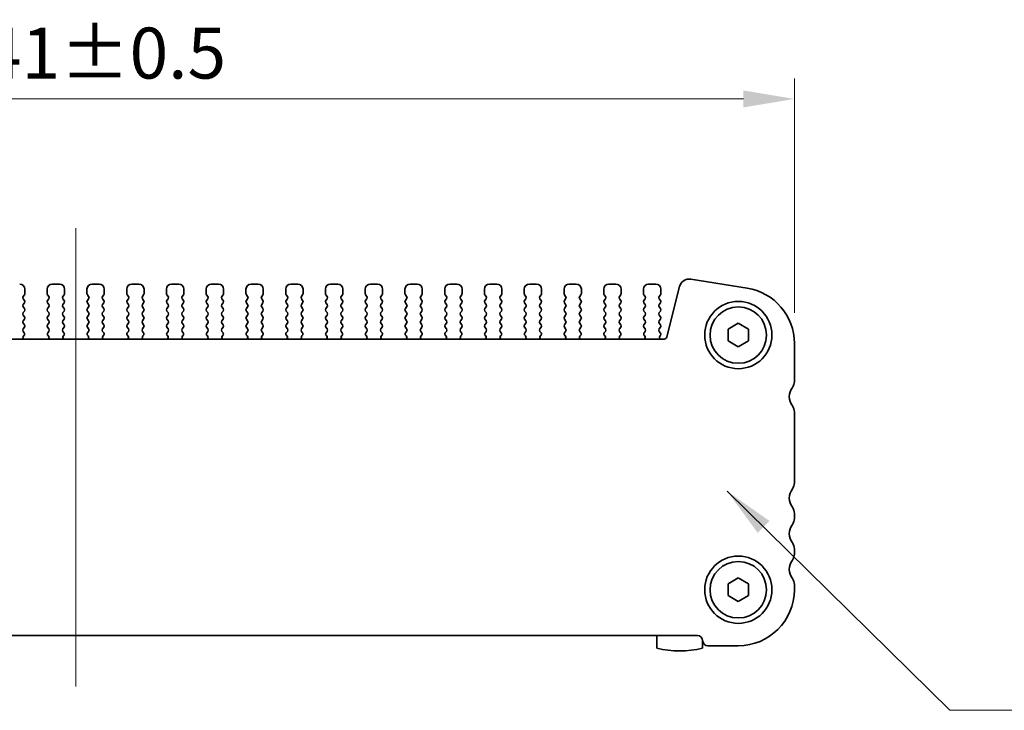
# Model space of a CAD drawing. Units: millimetres. Extents: x 0 to 3950, y 0 to 702.
# Drawn here: x 953 to 1050, y 201 to 268 of the extents above; entities that cross this region are included whole.
import ezdxf

# ---------------------------------------------------------------- set-up
doc = ezdxf.new("R2010")
doc.units = ezdxf.units.MM
doc.header["$LTSCALE"] = 1.5
doc.layers.get('Defpoints').update_dxf_attribs({"lineweight": 25})
for name, color, linetype, lineweight in [('Centerline (ISO)', 131, 'Continuous', 18), ('Dimension (ISO)', 7, 'Continuous', 18), ('Dimension (ISO) @ 1', 7, 'Continuous', 18), ('Symbol (ISO) @ 1', 7, 'Continuous', 18), ('Visible (ISO)', 7, 'Continuous', 35)]:
    doc.layers.add(name, color=color, linetype=linetype, lineweight=lineweight)
doc.styles.add('Note Text (TK)', font='MS PGothic.ttf')
doc.dimstyles.new('Default - Method 1b (TK)', dxfattribs={"dimscale": 1.5, "dimtxt": 2.5, "dimasz": 2.5, "dimexe": 1, "dimexo": 1.5, "dimgap": 1, "dimtad": 1, "dimrnd": 1e-08, "dimdsep": 46, "dimtxsty": 'Note Text (TK)', "dimcen": 0.09, "dimdle": 5, "dimclrd": 100, "dimclre": 100, "dimclrt": 7, "dimadec": 1, "dimazin": 1, "dimtfac": 1, "dimtmove": 0, "dimatfit": 3, "dimfxl": 1, "dimtolj": 1, "dimlwd": -1, "dimlwe": -1, "dimarcsym": 0})
doc.dimstyles.new('Default - Method 1b (TK)$7', dxfattribs={"dimscale": 1.5, "dimtxt": 2.5, "dimasz": 2.5, "dimexe": 1, "dimexo": 1.5, "dimgap": 1, "dimtad": 1, "dimrnd": 1e-08, "dimdsep": 46, "dimtxsty": 'Note Text (TK)', "dimcen": 0.09, "dimdle": 5, "dimclrd": 100, "dimclre": 100, "dimclrt": 7, "dimadec": 1, "dimazin": 1, "dimtfac": 1, "dimtmove": 0, "dimatfit": 3, "dimfxl": 1, "dimtolj": 1, "dimlwd": -1, "dimlwe": -1, "dimarcsym": 0})

# ---------------------------------------------------------------- blocks, each defined once
blk = doc.blocks.new('*D29')
at = {"layer": 'Defpoints', "color": 0}
for p in [(1029.065, 260.666), (888.065, 236.666), (1029.065, 236.666)]:
    blk.add_point(p, dxfattribs=at)
at = {"layer": 'Dimension (ISO)', "color": 100}
for p, q in [((888.065, 239.666), (888.065, 262.666)), ((1029.065, 239.666), (1029.065, 262.666)), ((893.065, 260.666), (1024.065, 260.666))]:
    blk.add_line(p, q, dxfattribs=at)
for points in [[(893.065, 261.499), (893.065, 259.832), (888.065, 260.666)], [(1024.065, 261.499), (1024.065, 259.832), (1029.065, 260.666)]]:
    blk.add_solid(points, dxfattribs=at)
at = {"layer": 'Dimension (ISO)', "color": 7, "insert": (945.668, 265.166), "char_height": 5, "attachment_point": 4, "style": 'Note Text (TK)'}
blk.add_mtext('\\A1;141±0.5', dxfattribs=at)

msp = doc.modelspace()

# ---------------------------------------------------------------- linework, layer by layer
at = {"layer": 'Centerline (ISO)', "linetype": 'Continuous'}
msp.add_line((958.5653, 247.9847), (958.5653, 202.9852), dxfattribs=at)
at = {"layer": 'Visible (ISO)'}
for p, q in [((956.9653, 242.4852), (956.2653, 242.4852)), ((960.8653, 242.4852), (960.1653, 242.4852)), ((964.7653, 242.4852), (964.0653, 242.4852)), ((968.6653, 242.4852), (967.9653, 242.4852)), ((972.5653, 242.4852), (971.8653, 242.4852)), ((976.4653, 242.4852), (975.7653, 242.4852)), ((980.3653, 242.4852), (979.6653, 242.4852)), ((984.2653, 242.4852), (983.5653, 242.4852)), ((988.1653, 242.4852), (987.4653, 242.4852)), ((992.0653, 242.4852), (991.3653, 242.4852)), ((995.9653, 242.4852), (995.2653, 242.4852)), ((999.8653, 242.4852), (999.1653, 242.4852)), ((1003.7653, 242.4852), (1003.0653, 242.4852)), ((1007.6653, 242.4852), (1006.9653, 242.4852)), ((1011.5653, 242.4852), (1010.8653, 242.4852)), ((1015.4653, 242.4852), (1014.7653, 242.4852)), ((1018.9021, 242.9727), (1024.4256, 242.0978)), ((953.5653, 241.5652), (953.5653, 241.9852)), ((955.7653, 241.9852), (955.7653, 241.5652)), ((957.4653, 241.5652), (957.4653, 241.9852)), ((959.6653, 241.9852), (959.6653, 241.5652)), ((961.3653, 241.5652), (961.3653, 241.9852)), ((963.5653, 241.9852), (963.5653, 241.5652)), ((965.2653, 241.5652), (965.2653, 241.9852)), ((967.4653, 241.9852), (967.4653, 241.5652)), ((969.1653, 241.5652), (969.1653, 241.9852)), ((971.3653, 241.9852), (971.3653, 241.5652)), ((973.0653, 241.5652), (973.0653, 241.9852)), ((975.2653, 241.9852), (975.2653, 241.5652)), ((976.9653, 241.5652), (976.9653, 241.9852)), ((979.1653, 241.9852), (979.1653, 241.5652)), ((980.8653, 241.5652), (980.8653, 241.9852)), ((983.0653, 241.9852), (983.0653, 241.5652)), ((984.7653, 241.5652), (984.7653, 241.9852)), ((986.9653, 241.9852), (986.9653, 241.5652)), ((988.6653, 241.5652), (988.6653, 241.9852)), ((990.8653, 241.9852), (990.8653, 241.5652)), ((992.5653, 241.5652), (992.5653, 241.9852)), ((994.7653, 241.9852), (994.7653, 241.5652)), ((996.4653, 241.5652), (996.4653, 241.9852)), ((998.6653, 241.9852), (998.6653, 241.5652)), ((1000.3653, 241.5652), (1000.3653, 241.9852)), ((1002.5653, 241.9852), (1002.5653, 241.5652)), ((1004.2653, 241.5652), (1004.2653, 241.9852)), ((1006.4653, 241.9852), (1006.4653, 241.5652)), ((1008.1653, 241.5652), (1008.1653, 241.9852)), ((1010.3653, 241.9852), (1010.3653, 241.5652)), ((1012.0653, 241.5652), (1012.0653, 241.9852)), ((1014.2653, 241.9852), (1014.2653, 241.5652)), ((1015.9653, 241.5652), (1015.9653, 241.9852)), ((1016.569, 237.3127), (1017.798, 242.2418)), ((953.4053, 241.2852), (953.5253, 241.4452)), ((953.5253, 240.8852), (953.4053, 241.0452)), ((953.4053, 240.4852), (953.5253, 240.6452)), ((955.8053, 241.4452), (955.9253, 241.2852)), ((955.9253, 241.0452), (955.8053, 240.8852)), ((955.8053, 240.6452), (955.9253, 240.4852)), ((957.3053, 241.2852), (957.4253, 241.4452)), ((957.4253, 240.8852), (957.3053, 241.0452)), ((957.3053, 240.4852), (957.4253, 240.6452)), ((959.7053, 241.4452), (959.8253, 241.2852)), ((959.8253, 241.0452), (959.7053, 240.8852)), ((959.7053, 240.6452), (959.8253, 240.4852)), ((961.2053, 241.2852), (961.3253, 241.4452)), ((961.3253, 240.8852), (961.2053, 241.0452)), ((961.2053, 240.4852), (961.3253, 240.6452)), ((963.6053, 241.4452), (963.7253, 241.2852)), ((963.7253, 241.0452), (963.6053, 240.8852)), ((963.6053, 240.6452), (963.7253, 240.4852)), ((965.1053, 241.2852), (965.2253, 241.4452)), ((965.2253, 240.8852), (965.1053, 241.0452)), ((965.1053, 240.4852), (965.2253, 240.6452)), ((967.5053, 241.4452), (967.6253, 241.2852)), ((967.6253, 241.0452), (967.5053, 240.8852)), ((967.5053, 240.6452), (967.6253, 240.4852)), ((969.0053, 241.2852), (969.1253, 241.4452)), ((969.1253, 240.8852), (969.0053, 241.0452)), ((969.0053, 240.4852), (969.1253, 240.6452)), ((971.4053, 241.4452), (971.5253, 241.2852)), ((971.5253, 241.0452), (971.4053, 240.8852)), ((971.4053, 240.6452), (971.5253, 240.4852)), ((972.9053, 241.2852), (973.0253, 241.4452)), ((973.0253, 240.8852), (972.9053, 241.0452)), ((972.9053, 240.4852), (973.0253, 240.6452)), ((975.3053, 241.4452), (975.4253, 241.2852)), ((975.4253, 241.0452), (975.3053, 240.8852)), ((975.3053, 240.6452), (975.4253, 240.4852)), ((976.8053, 241.2852), (976.9253, 241.4452)), ((976.9253, 240.8852), (976.8053, 241.0452)), ((976.8053, 240.4852), (976.9253, 240.6452)), ((979.2053, 241.4452), (979.3253, 241.2852)), ((979.3253, 241.0452), (979.2053, 240.8852)), ((979.2053, 240.6452), (979.3253, 240.4852)), ((980.7053, 241.2852), (980.8253, 241.4452)), ((980.8253, 240.8852), (980.7053, 241.0452)), ((980.7053, 240.4852), (980.8253, 240.6452)), ((983.1053, 241.4452), (983.2253, 241.2852)), ((983.2253, 241.0452), (983.1053, 240.8852)), ((983.1053, 240.6452), (983.2253, 240.4852)), ((984.6053, 241.2852), (984.7253, 241.4452)), ((984.7253, 240.8852), (984.6053, 241.0452)), ((984.6053, 240.4852), (984.7253, 240.6452)), ((987.0053, 241.4452), (987.1253, 241.2852)), ((987.1253, 241.0452), (987.0053, 240.8852)), ((987.0053, 240.6452), (987.1253, 240.4852)), ((988.5053, 241.2852), (988.6253, 241.4452)), ((988.6253, 240.8852), (988.5053, 241.0452)), ((988.5053, 240.4852), (988.6253, 240.6452)), ((990.9053, 241.4452), (991.0253, 241.2852)), ((991.0253, 241.0452), (990.9053, 240.8852)), ((990.9053, 240.6452), (991.0253, 240.4852)), ((992.4053, 241.2852), (992.5253, 241.4452)), ((992.5253, 240.8852), (992.4053, 241.0452)), ((992.4053, 240.4852), (992.5253, 240.6452)), ((994.8053, 241.4452), (994.9253, 241.2852)), ((994.9253, 241.0452), (994.8053, 240.8852)), ((994.8053, 240.6452), (994.9253, 240.4852)), ((996.3053, 241.2852), (996.4253, 241.4452)), ((996.4253, 240.8852), (996.3053, 241.0452)), ((996.3053, 240.4852), (996.4253, 240.6452)), ((998.7053, 241.4452), (998.8253, 241.2852)), ((998.8253, 241.0452), (998.7053, 240.8852)), ((998.7053, 240.6452), (998.8253, 240.4852)), ((1000.2053, 241.2852), (1000.3253, 241.4452)), ((1000.3253, 240.8852), (1000.2053, 241.0452)), ((1000.2053, 240.4852), (1000.3253, 240.6452)), ((1002.6053, 241.4452), (1002.7253, 241.2852)), ((1002.7253, 241.0452), (1002.6053, 240.8852)), ((1002.6053, 240.6452), (1002.7253, 240.4852)), ((1004.1053, 241.2852), (1004.2253, 241.4452)), ((1004.2253, 240.8852), (1004.1053, 241.0452)), ((1004.1053, 240.4852), (1004.2253, 240.6452)), ((1006.5053, 241.4452), (1006.6253, 241.2852)), ((1006.6253, 241.0452), (1006.5053, 240.8852)), ((1006.5053, 240.6452), (1006.6253, 240.4852)), ((1008.0053, 241.2852), (1008.1253, 241.4452)), ((1008.1253, 240.8852), (1008.0053, 241.0452)), ((1008.0053, 240.4852), (1008.1253, 240.6452)), ((1010.4053, 241.4452), (1010.5253, 241.2852)), ((1010.5253, 241.0452), (1010.4053, 240.8852)), ((1010.4053, 240.6452), (1010.5253, 240.4852)), ((1011.9053, 241.2852), (1012.0253, 241.4452)), ((1012.0253, 240.8852), (1011.9053, 241.0452)), ((1011.9053, 240.4852), (1012.0253, 240.6452)), ((1014.3053, 241.4452), (1014.4253, 241.2852)), ((1014.4253, 241.0452), (1014.3053, 240.8852)), ((1014.3053, 240.6452), (1014.4253, 240.4852)), ((1015.8053, 241.2852), (1015.9253, 241.4452)), ((1015.9253, 240.8852), (1015.8053, 241.0452)), ((1015.8053, 240.4852), (1015.9253, 240.6452)), ((953.5253, 240.0852), (953.4053, 240.2452)), ((953.4053, 239.6852), (953.5253, 239.8452)), ((955.9253, 240.2452), (955.8053, 240.0852)), ((955.8053, 239.8452), (955.9253, 239.6852)), ((957.4253, 240.0852), (957.3053, 240.2452)), ((957.3053, 239.6852), (957.4253, 239.8452)), ((959.8253, 240.2452), (959.7053, 240.0852)), ((959.7053, 239.8452), (959.8253, 239.6852)), ((961.3253, 240.0852), (961.2053, 240.2452)), ((961.2053, 239.6852), (961.3253, 239.8452)), ((963.7253, 240.2452), (963.6053, 240.0852)), ((963.6053, 239.8452), (963.7253, 239.6852)), ((965.2253, 240.0852), (965.1053, 240.2452)), ((965.1053, 239.6852), (965.2253, 239.8452)), ((967.6253, 240.2452), (967.5053, 240.0852)), ((967.5053, 239.8452), (967.6253, 239.6852)), ((969.1253, 240.0852), (969.0053, 240.2452)), ((969.0053, 239.6852), (969.1253, 239.8452)), ((971.5253, 240.2452), (971.4053, 240.0852)), ((971.4053, 239.8452), (971.5253, 239.6852)), ((973.0253, 240.0852), (972.9053, 240.2452)), ((972.9053, 239.6852), (973.0253, 239.8452)), ((975.4253, 240.2452), (975.3053, 240.0852)), ((975.3053, 239.8452), (975.4253, 239.6852)), ((976.9253, 240.0852), (976.8053, 240.2452)), ((976.8053, 239.6852), (976.9253, 239.8452)), ((979.3253, 240.2452), (979.2053, 240.0852)), ((979.2053, 239.8452), (979.3253, 239.6852)), ((980.8253, 240.0852), (980.7053, 240.2452)), ((980.7053, 239.6852), (980.8253, 239.8452)), ((983.2253, 240.2452), (983.1053, 240.0852)), ((983.1053, 239.8452), (983.2253, 239.6852)), ((984.7253, 240.0852), (984.6053, 240.2452)), ((984.6053, 239.6852), (984.7253, 239.8452)), ((987.1253, 240.2452), (987.0053, 240.0852)), ((987.0053, 239.8452), (987.1253, 239.6852)), ((988.6253, 240.0852), (988.5053, 240.2452)), ((988.5053, 239.6852), (988.6253, 239.8452)), ((991.0253, 240.2452), (990.9053, 240.0852)), ((990.9053, 239.8452), (991.0253, 239.6852)), ((992.5253, 240.0852), (992.4053, 240.2452)), ((992.4053, 239.6852), (992.5253, 239.8452)), ((994.9253, 240.2452), (994.8053, 240.0852)), ((994.8053, 239.8452), (994.9253, 239.6852)), ((996.4253, 240.0852), (996.3053, 240.2452)), ((996.3053, 239.6852), (996.4253, 239.8452)), ((998.8253, 240.2452), (998.7053, 240.0852)), ((998.7053, 239.8452), (998.8253, 239.6852)), ((1000.3253, 240.0852), (1000.2053, 240.2452)), ((1000.2053, 239.6852), (1000.3253, 239.8452)), ((1002.7253, 240.2452), (1002.6053, 240.0852)), ((1002.6053, 239.8452), (1002.7253, 239.6852)), ((1004.2253, 240.0852), (1004.1053, 240.2452)), ((1004.1053, 239.6852), (1004.2253, 239.8452)), ((1006.6253, 240.2452), (1006.5053, 240.0852)), ((1006.5053, 239.8452), (1006.6253, 239.6852)), ((1008.1253, 240.0852), (1008.0053, 240.2452)), ((1008.0053, 239.6852), (1008.1253, 239.8452)), ((1010.5253, 240.2452), (1010.4053, 240.0852)), ((1010.4053, 239.8452), (1010.5253, 239.6852)), ((1012.0253, 240.0852), (1011.9053, 240.2452)), ((1011.9053, 239.6852), (1012.0253, 239.8452)), ((1014.4253, 240.2452), (1014.3053, 240.0852)), ((1014.3053, 239.8452), (1014.4253, 239.6852)), ((1015.9253, 240.0852), (1015.8053, 240.2452)), ((1015.8053, 239.6852), (1015.9253, 239.8452)), ((953.5253, 239.2852), (953.4053, 239.4452)), ((953.4053, 238.8852), (953.5253, 239.0452)), ((953.5253, 238.4852), (953.4053, 238.6452)), ((955.9253, 239.4452), (955.8053, 239.2852)), ((955.8053, 239.0452), (955.9253, 238.8852)), ((955.9253, 238.6452), (955.8053, 238.4852)), ((957.4253, 239.2852), (957.3053, 239.4452)), ((957.3053, 238.8852), (957.4253, 239.0452)), ((957.4253, 238.4852), (957.3053, 238.6452)), ((959.8253, 239.4452), (959.7053, 239.2852)), ((959.7053, 239.0452), (959.8253, 238.8852)), ((959.8253, 238.6452), (959.7053, 238.4852)), ((961.3253, 239.2852), (961.2053, 239.4452)), ((961.2053, 238.8852), (961.3253, 239.0452)), ((961.3253, 238.4852), (961.2053, 238.6452)), ((963.7253, 239.4452), (963.6053, 239.2852)), ((963.6053, 239.0452), (963.7253, 238.8852)), ((963.7253, 238.6452), (963.6053, 238.4852)), ((965.2253, 239.2852), (965.1053, 239.4452)), ((965.1053, 238.8852), (965.2253, 239.0452)), ((965.2253, 238.4852), (965.1053, 238.6452)), ((967.6253, 239.4452), (967.5053, 239.2852)), ((967.5053, 239.0452), (967.6253, 238.8852)), ((967.6253, 238.6452), (967.5053, 238.4852)), ((969.1253, 239.2852), (969.0053, 239.4452)), ((969.0053, 238.8852), (969.1253, 239.0452)), ((969.1253, 238.4852), (969.0053, 238.6452)), ((971.5253, 239.4452), (971.4053, 239.2852)), ((971.4053, 239.0452), (971.5253, 238.8852)), ((971.5253, 238.6452), (971.4053, 238.4852)), ((973.0253, 239.2852), (972.9053, 239.4452)), ((972.9053, 238.8852), (973.0253, 239.0452)), ((973.0253, 238.4852), (972.9053, 238.6452)), ((975.4253, 239.4452), (975.3053, 239.2852)), ((975.3053, 239.0452), (975.4253, 238.8852)), ((975.4253, 238.6452), (975.3053, 238.4852)), ((976.9253, 239.2852), (976.8053, 239.4452)), ((976.8053, 238.8852), (976.9253, 239.0452)), ((976.9253, 238.4852), (976.8053, 238.6452)), ((979.3253, 239.4452), (979.2053, 239.2852)), ((979.2053, 239.0452), (979.3253, 238.8852)), ((979.3253, 238.6452), (979.2053, 238.4852)), ((980.8253, 239.2852), (980.7053, 239.4452)), ((980.7053, 238.8852), (980.8253, 239.0452)), ((980.8253, 238.4852), (980.7053, 238.6452)), ((983.2253, 239.4452), (983.1053, 239.2852)), ((983.1053, 239.0452), (983.2253, 238.8852)), ((983.2253, 238.6452), (983.1053, 238.4852)), ((984.7253, 239.2852), (984.6053, 239.4452)), ((984.6053, 238.8852), (984.7253, 239.0452)), ((984.7253, 238.4852), (984.6053, 238.6452)), ((987.1253, 239.4452), (987.0053, 239.2852)), ((987.0053, 239.0452), (987.1253, 238.8852)), ((987.1253, 238.6452), (987.0053, 238.4852)), ((988.6253, 239.2852), (988.5053, 239.4452)), ((988.5053, 238.8852), (988.6253, 239.0452)), ((988.6253, 238.4852), (988.5053, 238.6452)), ((991.0253, 239.4452), (990.9053, 239.2852)), ((990.9053, 239.0452), (991.0253, 238.8852)), ((991.0253, 238.6452), (990.9053, 238.4852)), ((992.5253, 239.2852), (992.4053, 239.4452)), ((992.4053, 238.8852), (992.5253, 239.0452)), ((992.5253, 238.4852), (992.4053, 238.6452)), ((994.9253, 239.4452), (994.8053, 239.2852)), ((994.8053, 239.0452), (994.9253, 238.8852)), ((994.9253, 238.6452), (994.8053, 238.4852)), ((996.4253, 239.2852), (996.3053, 239.4452)), ((996.3053, 238.8852), (996.4253, 239.0452)), ((996.4253, 238.4852), (996.3053, 238.6452)), ((998.8253, 239.4452), (998.7053, 239.2852)), ((998.7053, 239.0452), (998.8253, 238.8852)), ((998.8253, 238.6452), (998.7053, 238.4852)), ((1000.3253, 239.2852), (1000.2053, 239.4452)), ((1000.2053, 238.8852), (1000.3253, 239.0452)), ((1000.3253, 238.4852), (1000.2053, 238.6452)), ((1002.7253, 239.4452), (1002.6053, 239.2852)), ((1002.6053, 239.0452), (1002.7253, 238.8852)), ((1002.7253, 238.6452), (1002.6053, 238.4852)), ((1004.2253, 239.2852), (1004.1053, 239.4452)), ((1004.1053, 238.8852), (1004.2253, 239.0452)), ((1004.2253, 238.4852), (1004.1053, 238.6452)), ((1006.6253, 239.4452), (1006.5053, 239.2852)), ((1006.5053, 239.0452), (1006.6253, 238.8852)), ((1006.6253, 238.6452), (1006.5053, 238.4852)), ((1008.1253, 239.2852), (1008.0053, 239.4452)), ((1008.0053, 238.8852), (1008.1253, 239.0452)), ((1008.1253, 238.4852), (1008.0053, 238.6452)), ((1010.5253, 239.4452), (1010.4053, 239.2852)), ((1010.4053, 239.0452), (1010.5253, 238.8852)), ((1010.5253, 238.6452), (1010.4053, 238.4852)), ((1012.0253, 239.2852), (1011.9053, 239.4452)), ((1011.9053, 238.8852), (1012.0253, 239.0452)), ((1012.0253, 238.4852), (1011.9053, 238.6452)), ((1014.4253, 239.4452), (1014.3053, 239.2852)), ((1014.3053, 239.0452), (1014.4253, 238.8852)), ((1014.4253, 238.6452), (1014.3053, 238.4852)), ((1015.9253, 239.2852), (1015.8053, 239.4452)), ((1015.8053, 238.8852), (1015.9253, 239.0452)), ((1015.9253, 238.4852), (1015.8053, 238.6452)), ((1022.5653, 238.0626), (1023.5653, 238.6399)), ((1023.5653, 238.6399), (1024.5653, 238.0626)), ((953.4053, 238.0852), (953.5253, 238.2452)), ((953.5109, 237.7044), (953.4053, 237.8452)), ((955.8053, 238.2452), (955.9253, 238.0852)), ((955.9253, 237.8452), (955.8196, 237.7044)), ((957.3053, 238.0852), (957.4253, 238.2452)), ((957.4109, 237.7044), (957.3053, 237.8452)), ((959.7053, 238.2452), (959.8253, 238.0852)), ((959.8253, 237.8452), (959.7196, 237.7044)), ((961.2053, 238.0852), (961.3253, 238.2452)), ((961.3109, 237.7044), (961.2053, 237.8452)), ((963.6053, 238.2452), (963.7253, 238.0852)), ((963.7253, 237.8452), (963.6196, 237.7044)), ((965.1053, 238.0852), (965.2253, 238.2452)), ((965.2109, 237.7044), (965.1053, 237.8452)), ((967.5053, 238.2452), (967.6253, 238.0852)), ((967.6253, 237.8452), (967.5196, 237.7044)), ((969.0053, 238.0852), (969.1253, 238.2452)), ((969.1109, 237.7044), (969.0053, 237.8452)), ((971.4053, 238.2452), (971.5253, 238.0852)), ((971.5253, 237.8452), (971.4196, 237.7044)), ((972.9053, 238.0852), (973.0253, 238.2452)), ((973.0109, 237.7044), (972.9053, 237.8452)), ((975.3053, 238.2452), (975.4253, 238.0852)), ((975.4253, 237.8452), (975.3196, 237.7044)), ((976.8053, 238.0852), (976.9253, 238.2452)), ((976.9109, 237.7044), (976.8053, 237.8452)), ((979.2053, 238.2452), (979.3253, 238.0852)), ((979.3253, 237.8452), (979.2196, 237.7044)), ((980.7053, 238.0852), (980.8253, 238.2452)), ((980.8109, 237.7044), (980.7053, 237.8452)), ((983.1053, 238.2452), (983.2253, 238.0852)), ((983.2253, 237.8452), (983.1196, 237.7044)), ((984.6053, 238.0852), (984.7253, 238.2452)), ((984.7109, 237.7044), (984.6053, 237.8452)), ((987.0053, 238.2452), (987.1253, 238.0852)), ((987.1253, 237.8452), (987.0196, 237.7044)), ((988.5053, 238.0852), (988.6253, 238.2452)), ((988.6109, 237.7044), (988.5053, 237.8452)), ((990.9053, 238.2452), (991.0253, 238.0852)), ((991.0253, 237.8452), (990.9196, 237.7044)), ((992.4053, 238.0852), (992.5253, 238.2452)), ((992.5109, 237.7044), (992.4053, 237.8452)), ((994.8053, 238.2452), (994.9253, 238.0852)), ((994.9253, 237.8452), (994.8196, 237.7044)), ((996.3053, 238.0852), (996.4253, 238.2452)), ((996.4109, 237.7044), (996.3053, 237.8452)), ((998.7053, 238.2452), (998.8253, 238.0852)), ((998.8253, 237.8452), (998.7196, 237.7044)), ((1000.2053, 238.0852), (1000.3253, 238.2452)), ((1000.3109, 237.7044), (1000.2053, 237.8452)), ((1002.6053, 238.2452), (1002.7253, 238.0852)), ((1002.7253, 237.8452), (1002.6196, 237.7044)), ((1004.1053, 238.0852), (1004.2253, 238.2452)), ((1004.2109, 237.7044), (1004.1053, 237.8452)), ((1006.5053, 238.2452), (1006.6253, 238.0852)), ((1006.6253, 237.8452), (1006.5196, 237.7044)), ((1008.0053, 238.0852), (1008.1253, 238.2452)), ((1008.1109, 237.7044), (1008.0053, 237.8452)), ((1010.4053, 238.2452), (1010.5253, 238.0852)), ((1010.5253, 237.8452), (1010.4196, 237.7044)), ((1011.9053, 238.0852), (1012.0253, 238.2452)), ((1012.0109, 237.7044), (1011.9053, 237.8452)), ((1014.3053, 238.2452), (1014.4253, 238.0852)), ((1014.4253, 237.8452), (1014.3196, 237.7044)), ((1015.8053, 238.0852), (1015.9253, 238.2452)), ((1015.9253, 237.6852), (1015.8053, 237.8452)), ((1022.5653, 236.9079), (1022.5653, 238.0626)), ((1024.5653, 238.0626), (1024.5653, 236.9079)), ((900.8526, 237.0852), (1016.2779, 237.0852)), ((953.4472, 237.3981), (953.492, 237.4426)), ((955.8385, 237.4426), (955.8833, 237.3981)), ((957.3472, 237.3981), (957.392, 237.4426)), ((959.7385, 237.4426), (959.7833, 237.3981)), ((961.2472, 237.3981), (961.292, 237.4426)), ((963.6385, 237.4426), (963.6833, 237.3981)), ((965.1472, 237.3981), (965.192, 237.4426)), ((967.5385, 237.4426), (967.5833, 237.3981)), ((969.0472, 237.3981), (969.092, 237.4426)), ((971.4385, 237.4426), (971.4833, 237.3981)), ((972.9472, 237.3981), (972.992, 237.4426)), ((975.3385, 237.4426), (975.3833, 237.3981)), ((976.8472, 237.3981), (976.892, 237.4426)), ((979.2385, 237.4426), (979.2833, 237.3981)), ((980.7472, 237.3981), (980.792, 237.4426)), ((983.1385, 237.4426), (983.1833, 237.3981)), ((984.6472, 237.3981), (984.692, 237.4426)), ((987.0385, 237.4426), (987.0833, 237.3981)), ((988.5472, 237.3981), (988.592, 237.4426)), ((990.9385, 237.4426), (990.9833, 237.3981)), ((992.4472, 237.3981), (992.492, 237.4426)), ((994.8385, 237.4426), (994.8833, 237.3981)), ((996.3472, 237.3981), (996.392, 237.4426)), ((998.7385, 237.4426), (998.7833, 237.3981)), ((1000.2472, 237.3981), (1000.292, 237.4426)), ((1002.6385, 237.4426), (1002.6833, 237.3981)), ((1004.1472, 237.3981), (1004.192, 237.4426)), ((1006.5385, 237.4426), (1006.5833, 237.3981)), ((1008.0472, 237.3981), (1008.092, 237.4426)), ((1010.4385, 237.4426), (1010.4833, 237.3981)), ((1011.9472, 237.3981), (1011.992, 237.4426)), ((1014.3385, 237.4426), (1014.3833, 237.3981)), ((1015.8825, 237.3975), (1015.9253, 237.4452)), ((1023.5653, 236.3305), (1022.5653, 236.9079)), ((1024.5653, 236.9079), (1023.5653, 236.3305)), ((1029.0653, 236.6655), (1029.0653, 232.9352)), ((1029.0653, 229.9352), (1029.0653, 222.9852)), ((1029.0653, 219.9852), (1029.0653, 219.4852)), ((1029.0653, 216.4852), (1029.0653, 215.9852)), ((1022.5653, 213.0626), (1023.5653, 213.6399)), ((1023.5653, 213.6399), (1024.5653, 213.0626)), ((1022.5653, 211.9079), (1022.5653, 213.0626)), ((1024.5653, 213.0626), (1024.5653, 211.9079)), ((1029.0653, 212.9852), (1029.0653, 212.4852)), ((1023.5653, 211.3305), (1022.5653, 211.9079)), ((1024.5653, 211.9079), (1023.5653, 211.3305)), ((1019.5653, 207.9852), (897.5653, 207.9852)), ((1015.5653, 207.9852), (1015.5653, 206.7417)), ((1020.0653, 206.7417), (1020.0653, 207.4852)), ((1023.5653, 206.9852), (1020.5653, 206.9852))]:
    msp.add_line(p, q, dxfattribs=at)
for centre, radius in [((1023.5653, 237.4852), 3.3), ((1023.5653, 237.4852), 2.77), ((1023.5653, 212.4852), 3.3), ((1023.5653, 212.4852), 2.77)]:
    msp.add_circle(centre, radius, dxfattribs=at)
for centre, radius, start, end in [((953.0653, 241.9852), 0.5, 0, 90), ((956.2653, 241.9852), 0.5, 90, 180), ((956.9653, 241.9852), 0.5, 0, 90), ((960.1653, 241.9852), 0.5, 90, 180), ((960.8653, 241.9852), 0.5, 0, 90), ((964.0653, 241.9852), 0.5, 90, 180), ((964.7653, 241.9852), 0.5, 0, 90), ((967.9653, 241.9852), 0.5, 90, 180), ((968.6653, 241.9852), 0.5, 0, 90), ((971.8653, 241.9852), 0.5, 90, 180), ((972.5653, 241.9852), 0.5, 0, 90), ((975.7653, 241.9852), 0.5, 90, 180), ((976.4653, 241.9852), 0.5, 0, 90), ((979.6653, 241.9852), 0.5, 90, 180), ((980.3653, 241.9852), 0.5, 0, 90), ((983.5653, 241.9852), 0.5, 90, 180), ((984.2653, 241.9852), 0.5, 0, 90), ((987.4653, 241.9852), 0.5, 90, 180), ((988.1653, 241.9852), 0.5, 0, 90), ((991.3653, 241.9852), 0.5, 90, 180), ((992.0653, 241.9852), 0.5, 0, 90), ((995.2653, 241.9852), 0.5, 90, 180), ((995.9653, 241.9852), 0.5, 0, 90), ((999.1653, 241.9852), 0.5, 90, 180), ((999.8653, 241.9852), 0.5, 0, 90), ((1003.0653, 241.9852), 0.5, 90, 180), ((1003.7653, 241.9852), 0.5, 0, 90), ((1006.9653, 241.9852), 0.5, 90, 180), ((1007.6653, 241.9852), 0.5, 0, 90), ((1010.8653, 241.9852), 0.5, 90, 180), ((1011.5653, 241.9852), 0.5, 0, 90), ((1014.7653, 241.9852), 0.5, 90, 180), ((1015.4653, 241.9852), 0.5, 0, 90), ((1018.7488, 242.0047), 0.98, 81, 166), ((953.3653, 241.5652), 0.2, 323.130102, 0), ((955.9653, 241.5652), 0.2, 180, 216.869898), ((957.2653, 241.5652), 0.2, 323.130102, 0), ((959.8653, 241.5652), 0.2, 180, 216.869898), ((961.1653, 241.5652), 0.2, 323.130102, 0), ((963.7653, 241.5652), 0.2, 180, 216.869898), ((965.0653, 241.5652), 0.2, 323.130102, 0), ((967.6653, 241.5652), 0.2, 180, 216.869898), ((968.9653, 241.5652), 0.2, 323.130102, 0), ((971.5653, 241.5652), 0.2, 180, 216.869898), ((972.8653, 241.5652), 0.2, 323.130102, 0), ((975.4653, 241.5652), 0.2, 180, 216.869898), ((976.7653, 241.5652), 0.2, 323.130102, 0), ((979.3653, 241.5652), 0.2, 180, 216.869898), ((980.6653, 241.5652), 0.2, 323.130102, 0), ((983.2653, 241.5652), 0.2, 180, 216.869898), ((984.5653, 241.5652), 0.2, 323.130102, 0), ((987.1653, 241.5652), 0.2, 180, 216.869898), ((988.4653, 241.5652), 0.2, 323.130102, 0), ((991.0653, 241.5652), 0.2, 180, 216.869898), ((992.3653, 241.5652), 0.2, 323.130102, 0), ((994.9653, 241.5652), 0.2, 180, 216.869898), ((996.2653, 241.5652), 0.2, 323.130102, 0), ((998.8653, 241.5652), 0.2, 180, 216.869898), ((1000.1653, 241.5652), 0.2, 323.130102, 0), ((1002.7653, 241.5652), 0.2, 180, 216.869898), ((1004.0653, 241.5652), 0.2, 323.130102, 0), ((1006.6653, 241.5652), 0.2, 180, 216.869898), ((1007.9653, 241.5652), 0.2, 323.130102, 0), ((1010.5653, 241.5652), 0.2, 180, 216.869898), ((1011.8653, 241.5652), 0.2, 323.130102, 0), ((1014.4653, 241.5652), 0.2, 180, 216.869898), ((1015.7653, 241.5652), 0.2, 323.130102, 0), ((1023.5653, 236.6655), 5.5, 0, 81), ((953.5653, 241.1652), 0.2, 143.130102, 216.869898), ((953.3653, 240.7652), 0.2, 323.130102, 36.869898), ((955.9653, 240.7652), 0.2, 143.130102, 216.869898), ((955.7653, 241.1652), 0.2, 323.130102, 36.869898), ((957.4653, 241.1652), 0.2, 143.130102, 216.869898), ((957.2653, 240.7652), 0.2, 323.130102, 36.869898), ((959.8653, 240.7652), 0.2, 143.130102, 216.869898), ((959.6653, 241.1652), 0.2, 323.130102, 36.869898), ((961.3653, 241.1652), 0.2, 143.130102, 216.869898), ((961.1653, 240.7652), 0.2, 323.130102, 36.869898), ((963.7653, 240.7652), 0.2, 143.130102, 216.869898), ((963.5653, 241.1652), 0.2, 323.130102, 36.869898), ((965.2653, 241.1652), 0.2, 143.130102, 216.869898), ((965.0653, 240.7652), 0.2, 323.130102, 36.869898), ((967.6653, 240.7652), 0.2, 143.130102, 216.869898), ((967.4653, 241.1652), 0.2, 323.130102, 36.869898), ((969.1653, 241.1652), 0.2, 143.130102, 216.869898), ((968.9653, 240.7652), 0.2, 323.130102, 36.869898), ((971.5653, 240.7652), 0.2, 143.130102, 216.869898), ((971.3653, 241.1652), 0.2, 323.130102, 36.869898), ((973.0653, 241.1652), 0.2, 143.130102, 216.869898), ((972.8653, 240.7652), 0.2, 323.130102, 36.869898), ((975.4653, 240.7652), 0.2, 143.130102, 216.869898), ((975.2653, 241.1652), 0.2, 323.130102, 36.869898), ((976.9653, 241.1652), 0.2, 143.130102, 216.869898), ((976.7653, 240.7652), 0.2, 323.130102, 36.869898), ((979.3653, 240.7652), 0.2, 143.130102, 216.869898), ((979.1653, 241.1652), 0.2, 323.130102, 36.869898), ((980.8653, 241.1652), 0.2, 143.130102, 216.869898), ((980.6653, 240.7652), 0.2, 323.130102, 36.869898), ((983.2653, 240.7652), 0.2, 143.130102, 216.869898), ((983.0653, 241.1652), 0.2, 323.130102, 36.869898), ((984.7653, 241.1652), 0.2, 143.130102, 216.869898), ((984.5653, 240.7652), 0.2, 323.130102, 36.869898), ((987.1653, 240.7652), 0.2, 143.130102, 216.869898), ((986.9653, 241.1652), 0.2, 323.130102, 36.869898), ((988.6653, 241.1652), 0.2, 143.130102, 216.869898), ((988.4653, 240.7652), 0.2, 323.130102, 36.869898), ((991.0653, 240.7652), 0.2, 143.130102, 216.869898), ((990.8653, 241.1652), 0.2, 323.130102, 36.869898), ((992.5653, 241.1652), 0.2, 143.130102, 216.869898), ((992.3653, 240.7652), 0.2, 323.130102, 36.869898), ((994.9653, 240.7652), 0.2, 143.130102, 216.869898), ((994.7653, 241.1652), 0.2, 323.130102, 36.869898), ((996.4653, 241.1652), 0.2, 143.130102, 216.869898), ((996.2653, 240.7652), 0.2, 323.130102, 36.869898), ((998.8653, 240.7652), 0.2, 143.130102, 216.869898), ((998.6653, 241.1652), 0.2, 323.130102, 36.869898), ((1000.3653, 241.1652), 0.2, 143.130102, 216.869898), ((1000.1653, 240.7652), 0.2, 323.130102, 36.869898), ((1002.7653, 240.7652), 0.2, 143.130102, 216.869898), ((1002.5653, 241.1652), 0.2, 323.130102, 36.869898), ((1004.2653, 241.1652), 0.2, 143.130102, 216.869898), ((1004.0653, 240.7652), 0.2, 323.130102, 36.869898), ((1006.6653, 240.7652), 0.2, 143.130102, 216.869898), ((1006.4653, 241.1652), 0.2, 323.130102, 36.869898), ((1008.1653, 241.1652), 0.2, 143.130102, 216.869898), ((1007.9653, 240.7652), 0.2, 323.130102, 36.869898), ((1010.5653, 240.7652), 0.2, 143.130102, 216.869898), ((1010.3653, 241.1652), 0.2, 323.130102, 36.869898), ((1012.0653, 241.1652), 0.2, 143.130102, 216.869898), ((1011.8653, 240.7652), 0.2, 323.130102, 36.869898), ((1014.4653, 240.7652), 0.2, 143.130102, 216.869898), ((1014.2653, 241.1652), 0.2, 323.130102, 36.869898), ((1015.9653, 241.1652), 0.2, 143.130102, 216.869898), ((1015.7653, 240.7652), 0.2, 323.130102, 36.869898), ((953.5653, 240.3652), 0.2, 143.130102, 216.869898), ((953.5653, 239.5652), 0.2, 143.130102, 216.869898), ((953.3653, 239.9652), 0.2, 323.130102, 36.869898), ((955.9653, 239.9652), 0.2, 143.130102, 216.869898), ((955.7653, 240.3652), 0.2, 323.130102, 36.869898), ((955.7653, 239.5652), 0.2, 323.130102, 36.869898), ((957.4653, 240.3652), 0.2, 143.130102, 216.869898), ((957.4653, 239.5652), 0.2, 143.130102, 216.869898), ((957.2653, 239.9652), 0.2, 323.130102, 36.869898), ((959.8653, 239.9652), 0.2, 143.130102, 216.869898), ((959.6653, 240.3652), 0.2, 323.130102, 36.869898), ((959.6653, 239.5652), 0.2, 323.130102, 36.869898), ((961.3653, 240.3652), 0.2, 143.130102, 216.869898), ((961.3653, 239.5652), 0.2, 143.130102, 216.869898), ((961.1653, 239.9652), 0.2, 323.130102, 36.869898), ((963.7653, 239.9652), 0.2, 143.130102, 216.869898), ((963.5653, 240.3652), 0.2, 323.130102, 36.869898), ((963.5653, 239.5652), 0.2, 323.130102, 36.869898), ((965.2653, 240.3652), 0.2, 143.130102, 216.869898), ((965.2653, 239.5652), 0.2, 143.130102, 216.869898), ((965.0653, 239.9652), 0.2, 323.130102, 36.869898), ((967.6653, 239.9652), 0.2, 143.130102, 216.869898), ((967.4653, 240.3652), 0.2, 323.130102, 36.869898), ((967.4653, 239.5652), 0.2, 323.130102, 36.869898), ((969.1653, 240.3652), 0.2, 143.130102, 216.869898), ((969.1653, 239.5652), 0.2, 143.130102, 216.869898), ((968.9653, 239.9652), 0.2, 323.130102, 36.869898), ((971.5653, 239.9652), 0.2, 143.130102, 216.869898), ((971.3653, 240.3652), 0.2, 323.130102, 36.869898), ((971.3653, 239.5652), 0.2, 323.130102, 36.869898), ((973.0653, 240.3652), 0.2, 143.130102, 216.869898), ((973.0653, 239.5652), 0.2, 143.130102, 216.869898), ((972.8653, 239.9652), 0.2, 323.130102, 36.869898), ((975.4653, 239.9652), 0.2, 143.130102, 216.869898), ((975.2653, 240.3652), 0.2, 323.130102, 36.869898), ((975.2653, 239.5652), 0.2, 323.130102, 36.869898), ((976.9653, 240.3652), 0.2, 143.130102, 216.869898), ((976.9653, 239.5652), 0.2, 143.130102, 216.869898), ((976.7653, 239.9652), 0.2, 323.130102, 36.869898), ((979.3653, 239.9652), 0.2, 143.130102, 216.869898), ((979.1653, 240.3652), 0.2, 323.130102, 36.869898), ((979.1653, 239.5652), 0.2, 323.130102, 36.869898), ((980.8653, 240.3652), 0.2, 143.130102, 216.869898), ((980.8653, 239.5652), 0.2, 143.130102, 216.869898), ((980.6653, 239.9652), 0.2, 323.130102, 36.869898), ((983.2653, 239.9652), 0.2, 143.130102, 216.869898), ((983.0653, 240.3652), 0.2, 323.130102, 36.869898), ((983.0653, 239.5652), 0.2, 323.130102, 36.869898), ((984.7653, 240.3652), 0.2, 143.130102, 216.869898), ((984.7653, 239.5652), 0.2, 143.130102, 216.869898), ((984.5653, 239.9652), 0.2, 323.130102, 36.869898), ((987.1653, 239.9652), 0.2, 143.130102, 216.869898), ((986.9653, 240.3652), 0.2, 323.130102, 36.869898), ((986.9653, 239.5652), 0.2, 323.130102, 36.869898), ((988.6653, 240.3652), 0.2, 143.130102, 216.869898), ((988.6653, 239.5652), 0.2, 143.130102, 216.869898), ((988.4653, 239.9652), 0.2, 323.130102, 36.869898), ((991.0653, 239.9652), 0.2, 143.130102, 216.869898), ((990.8653, 240.3652), 0.2, 323.130102, 36.869898), ((990.8653, 239.5652), 0.2, 323.130102, 36.869898), ((992.5653, 240.3652), 0.2, 143.130102, 216.869898), ((992.5653, 239.5652), 0.2, 143.130102, 216.869898), ((992.3653, 239.9652), 0.2, 323.130102, 36.869898), ((994.9653, 239.9652), 0.2, 143.130102, 216.869898), ((994.7653, 240.3652), 0.2, 323.130102, 36.869898), ((994.7653, 239.5652), 0.2, 323.130102, 36.869898), ((996.4653, 240.3652), 0.2, 143.130102, 216.869898), ((996.4653, 239.5652), 0.2, 143.130102, 216.869898), ((996.2653, 239.9652), 0.2, 323.130102, 36.869898), ((998.8653, 239.9652), 0.2, 143.130102, 216.869898), ((998.6653, 240.3652), 0.2, 323.130102, 36.869898), ((998.6653, 239.5652), 0.2, 323.130102, 36.869898), ((1000.3653, 240.3652), 0.2, 143.130102, 216.869898), ((1000.3653, 239.5652), 0.2, 143.130102, 216.869898), ((1000.1653, 239.9652), 0.2, 323.130102, 36.869898), ((1002.7653, 239.9652), 0.2, 143.130102, 216.869898), ((1002.5653, 240.3652), 0.2, 323.130102, 36.869898), ((1002.5653, 239.5652), 0.2, 323.130102, 36.869898), ((1004.2653, 240.3652), 0.2, 143.130102, 216.869898), ((1004.2653, 239.5652), 0.2, 143.130102, 216.869898), ((1004.0653, 239.9652), 0.2, 323.130102, 36.869898), ((1006.6653, 239.9652), 0.2, 143.130102, 216.869898), ((1006.4653, 240.3652), 0.2, 323.130102, 36.869898), ((1006.4653, 239.5652), 0.2, 323.130102, 36.869898), ((1008.1653, 240.3652), 0.2, 143.130102, 216.869898), ((1008.1653, 239.5652), 0.2, 143.130102, 216.869898), ((1007.9653, 239.9652), 0.2, 323.130102, 36.869898), ((1010.5653, 239.9652), 0.2, 143.130102, 216.869898), ((1010.3653, 240.3652), 0.2, 323.130102, 36.869898), ((1010.3653, 239.5652), 0.2, 323.130102, 36.869898), ((1012.0653, 240.3652), 0.2, 143.130102, 216.869898), ((1012.0653, 239.5652), 0.2, 143.130102, 216.869898), ((1011.8653, 239.9652), 0.2, 323.130102, 36.869898), ((1014.4653, 239.9652), 0.2, 143.130102, 216.869898), ((1014.2653, 240.3652), 0.2, 323.130102, 36.869898), ((1014.2653, 239.5652), 0.2, 323.130102, 36.869898), ((1015.9653, 240.3652), 0.2, 143.130102, 216.869898), ((1015.9653, 239.5652), 0.2, 143.130102, 216.869898), ((1015.7653, 239.9652), 0.2, 323.130102, 36.869898), ((953.5653, 238.7652), 0.2, 143.130102, 216.869898), ((953.3653, 239.1652), 0.2, 323.130102, 36.869898), ((955.9653, 239.1652), 0.2, 143.130102, 216.869898), ((955.7653, 238.7652), 0.2, 323.130102, 36.869898), ((957.4653, 238.7652), 0.2, 143.130102, 216.869898), ((957.2653, 239.1652), 0.2, 323.130102, 36.869898), ((959.8653, 239.1652), 0.2, 143.130102, 216.869898), ((959.6653, 238.7652), 0.2, 323.130102, 36.869898), ((961.3653, 238.7652), 0.2, 143.130102, 216.869898), ((961.1653, 239.1652), 0.2, 323.130102, 36.869898), ((963.7653, 239.1652), 0.2, 143.130102, 216.869898), ((963.5653, 238.7652), 0.2, 323.130102, 36.869898), ((965.2653, 238.7652), 0.2, 143.130102, 216.869898), ((965.0653, 239.1652), 0.2, 323.130102, 36.869898), ((967.6653, 239.1652), 0.2, 143.130102, 216.869898), ((967.4653, 238.7652), 0.2, 323.130102, 36.869898), ((969.1653, 238.7652), 0.2, 143.130102, 216.869898), ((968.9653, 239.1652), 0.2, 323.130102, 36.869898), ((971.5653, 239.1652), 0.2, 143.130102, 216.869898), ((971.3653, 238.7652), 0.2, 323.130102, 36.869898), ((973.0653, 238.7652), 0.2, 143.130102, 216.869898), ((972.8653, 239.1652), 0.2, 323.130102, 36.869898), ((975.4653, 239.1652), 0.2, 143.130102, 216.869898), ((975.2653, 238.7652), 0.2, 323.130102, 36.869898), ((976.9653, 238.7652), 0.2, 143.130102, 216.869898), ((976.7653, 239.1652), 0.2, 323.130102, 36.869898), ((979.3653, 239.1652), 0.2, 143.130102, 216.869898), ((979.1653, 238.7652), 0.2, 323.130102, 36.869898), ((980.8653, 238.7652), 0.2, 143.130102, 216.869898), ((980.6653, 239.1652), 0.2, 323.130102, 36.869898), ((983.2653, 239.1652), 0.2, 143.130102, 216.869898), ((983.0653, 238.7652), 0.2, 323.130102, 36.869898), ((984.7653, 238.7652), 0.2, 143.130102, 216.869898), ((984.5653, 239.1652), 0.2, 323.130102, 36.869898), ((987.1653, 239.1652), 0.2, 143.130102, 216.869898), ((986.9653, 238.7652), 0.2, 323.130102, 36.869898), ((988.6653, 238.7652), 0.2, 143.130102, 216.869898), ((988.4653, 239.1652), 0.2, 323.130102, 36.869898), ((991.0653, 239.1652), 0.2, 143.130102, 216.869898), ((990.8653, 238.7652), 0.2, 323.130102, 36.869898), ((992.5653, 238.7652), 0.2, 143.130102, 216.869898), ((992.3653, 239.1652), 0.2, 323.130102, 36.869898), ((994.9653, 239.1652), 0.2, 143.130102, 216.869898), ((994.7653, 238.7652), 0.2, 323.130102, 36.869898), ((996.4653, 238.7652), 0.2, 143.130102, 216.869898), ((996.2653, 239.1652), 0.2, 323.130102, 36.869898), ((998.8653, 239.1652), 0.2, 143.130102, 216.869898), ((998.6653, 238.7652), 0.2, 323.130102, 36.869898), ((1000.3653, 238.7652), 0.2, 143.130102, 216.869898), ((1000.1653, 239.1652), 0.2, 323.130102, 36.869898), ((1002.7653, 239.1652), 0.2, 143.130102, 216.869898), ((1002.5653, 238.7652), 0.2, 323.130102, 36.869898), ((1004.2653, 238.7652), 0.2, 143.130102, 216.869898), ((1004.0653, 239.1652), 0.2, 323.130102, 36.869898), ((1006.6653, 239.1652), 0.2, 143.130102, 216.869898), ((1006.4653, 238.7652), 0.2, 323.130102, 36.869898), ((1008.1653, 238.7652), 0.2, 143.130102, 216.869898), ((1007.9653, 239.1652), 0.2, 323.130102, 36.869898), ((1010.5653, 239.1652), 0.2, 143.130102, 216.869898), ((1010.3653, 238.7652), 0.2, 323.130102, 36.869898), ((1012.0653, 238.7652), 0.2, 143.130102, 216.869898), ((1011.8653, 239.1652), 0.2, 323.130102, 36.869898), ((1014.4653, 239.1652), 0.2, 143.130102, 216.869898), ((1014.2653, 238.7652), 0.2, 323.130102, 36.869898), ((1015.9653, 238.7652), 0.2, 143.130102, 216.869898), ((1015.7653, 239.1652), 0.2, 323.130102, 36.869898), ((953.5653, 237.9652), 0.2, 143.130102, 216.869898), ((953.3509, 237.5844), 0.2, 314.853584, 36.869898), ((953.3653, 238.3652), 0.2, 323.130102, 36.869898), ((955.9653, 238.3652), 0.2, 143.130102, 216.869898), ((955.9796, 237.5844), 0.2, 143.130102, 225.146416), ((955.7653, 237.9652), 0.2, 323.130102, 36.869898), ((957.4653, 237.9652), 0.2, 143.130102, 216.869898), ((957.2509, 237.5844), 0.2, 314.853584, 36.869898), ((957.2653, 238.3652), 0.2, 323.130102, 36.869898), ((959.8653, 238.3652), 0.2, 143.130102, 216.869898), ((959.8796, 237.5844), 0.2, 143.130102, 225.146416), ((959.6653, 237.9652), 0.2, 323.130102, 36.869898), ((961.3653, 237.9652), 0.2, 143.130102, 216.869898), ((961.1509, 237.5844), 0.2, 314.853584, 36.869898), ((961.1653, 238.3652), 0.2, 323.130102, 36.869898), ((963.7653, 238.3652), 0.2, 143.130102, 216.869898), ((963.7796, 237.5844), 0.2, 143.130102, 225.146416), ((963.5653, 237.9652), 0.2, 323.130102, 36.869898), ((965.2653, 237.9652), 0.2, 143.130102, 216.869898), ((965.0509, 237.5844), 0.2, 314.853584, 36.869898), ((965.0653, 238.3652), 0.2, 323.130102, 36.869898), ((967.6653, 238.3652), 0.2, 143.130102, 216.869898), ((967.6796, 237.5844), 0.2, 143.130102, 225.146416), ((967.4653, 237.9652), 0.2, 323.130102, 36.869898), ((969.1653, 237.9652), 0.2, 143.130102, 216.869898), ((968.9509, 237.5844), 0.2, 314.853584, 36.869898), ((968.9653, 238.3652), 0.2, 323.130102, 36.869898), ((971.5653, 238.3652), 0.2, 143.130102, 216.869898), ((971.5796, 237.5844), 0.2, 143.130102, 225.146416), ((971.3653, 237.9652), 0.2, 323.130102, 36.869898), ((973.0653, 237.9652), 0.2, 143.130102, 216.869898), ((972.8509, 237.5844), 0.2, 314.853584, 36.869898), ((972.8653, 238.3652), 0.2, 323.130102, 36.869898), ((975.4653, 238.3652), 0.2, 143.130102, 216.869898), ((975.4796, 237.5844), 0.2, 143.130102, 225.146416), ((975.2653, 237.9652), 0.2, 323.130102, 36.869898), ((976.9653, 237.9652), 0.2, 143.130102, 216.869898), ((976.7509, 237.5844), 0.2, 314.853584, 36.869898), ((976.7653, 238.3652), 0.2, 323.130102, 36.869898), ((979.3653, 238.3652), 0.2, 143.130102, 216.869898), ((979.3796, 237.5844), 0.2, 143.130102, 225.146416), ((979.1653, 237.9652), 0.2, 323.130102, 36.869898), ((980.8653, 237.9652), 0.2, 143.130102, 216.869898), ((980.6509, 237.5844), 0.2, 314.853584, 36.869898), ((980.6653, 238.3652), 0.2, 323.130102, 36.869898), ((983.2653, 238.3652), 0.2, 143.130102, 216.869898), ((983.2796, 237.5844), 0.2, 143.130102, 225.146416), ((983.0653, 237.9652), 0.2, 323.130102, 36.869898), ((984.7653, 237.9652), 0.2, 143.130102, 216.869898), ((984.5509, 237.5844), 0.2, 314.853584, 36.869898), ((984.5653, 238.3652), 0.2, 323.130102, 36.869898), ((987.1653, 238.3652), 0.2, 143.130102, 216.869898), ((987.1796, 237.5844), 0.2, 143.130102, 225.146416), ((986.9653, 237.9652), 0.2, 323.130102, 36.869898), ((988.6653, 237.9652), 0.2, 143.130102, 216.869898), ((988.4509, 237.5844), 0.2, 314.853584, 36.869898), ((988.4653, 238.3652), 0.2, 323.130102, 36.869898), ((991.0653, 238.3652), 0.2, 143.130102, 216.869898), ((991.0796, 237.5844), 0.2, 143.130102, 225.146416), ((990.8653, 237.9652), 0.2, 323.130102, 36.869898), ((992.5653, 237.9652), 0.2, 143.130102, 216.869898), ((992.3509, 237.5844), 0.2, 314.853584, 36.869898), ((992.3653, 238.3652), 0.2, 323.130102, 36.869898), ((994.9653, 238.3652), 0.2, 143.130102, 216.869898), ((994.9796, 237.5844), 0.2, 143.130102, 225.146416), ((994.7653, 237.9652), 0.2, 323.130102, 36.869898), ((996.4653, 237.9652), 0.2, 143.130102, 216.869898), ((996.2509, 237.5844), 0.2, 314.853584, 36.869898), ((996.2653, 238.3652), 0.2, 323.130102, 36.869898), ((998.8653, 238.3652), 0.2, 143.130102, 216.869898), ((998.8796, 237.5844), 0.2, 143.130102, 225.146416), ((998.6653, 237.9652), 0.2, 323.130102, 36.869898), ((1000.3653, 237.9652), 0.2, 143.130102, 216.869898), ((1000.1509, 237.5844), 0.2, 314.853584, 36.869898), ((1000.1653, 238.3652), 0.2, 323.130102, 36.869898), ((1002.7653, 238.3652), 0.2, 143.130102, 216.869898), ((1002.7796, 237.5844), 0.2, 143.130102, 225.146416), ((1002.5653, 237.9652), 0.2, 323.130102, 36.869898), ((1004.2653, 237.9652), 0.2, 143.130102, 216.869898), ((1004.0509, 237.5844), 0.2, 314.853584, 36.869898), ((1004.0653, 238.3652), 0.2, 323.130102, 36.869898), ((1006.6653, 238.3652), 0.2, 143.130102, 216.869898), ((1006.6796, 237.5844), 0.2, 143.130102, 225.146416), ((1006.4653, 237.9652), 0.2, 323.130102, 36.869898), ((1008.1653, 237.9652), 0.2, 143.130102, 216.869898), ((1007.9509, 237.5844), 0.2, 314.853584, 36.869898), ((1007.9653, 238.3652), 0.2, 323.130102, 36.869898), ((1010.5653, 238.3652), 0.2, 143.130102, 216.869898), ((1010.5796, 237.5844), 0.2, 143.130102, 225.146416), ((1010.3653, 237.9652), 0.2, 323.130102, 36.869898), ((1012.0653, 237.9652), 0.2, 143.130102, 216.869898), ((1011.8509, 237.5844), 0.2, 314.853584, 36.869898), ((1011.8653, 238.3652), 0.2, 323.130102, 36.869898), ((1014.4653, 238.3652), 0.2, 143.130102, 216.869898), ((1014.4796, 237.5844), 0.2, 143.130102, 225.146416), ((1014.2653, 237.9652), 0.2, 323.130102, 36.869898), ((1015.9653, 237.9652), 0.2, 143.130102, 216.869898), ((1015.7653, 238.3652), 0.2, 323.130102, 36.869898), ((1015.7653, 237.5652), 0.2, 323.130102, 36.869898), ((953.5883, 237.2563), 0.2, 134.853584, 238.799613), ((955.7422, 237.2563), 0.2, 301.200387, 45.146416), ((957.4883, 237.2563), 0.2, 134.853584, 238.799613), ((959.6422, 237.2563), 0.2, 301.200387, 45.146416), ((961.3883, 237.2563), 0.2, 134.853584, 238.799613), ((963.5422, 237.2563), 0.2, 301.200387, 45.146416), ((965.2883, 237.2563), 0.2, 134.853584, 238.799613), ((967.4422, 237.2563), 0.2, 301.200387, 45.146416), ((969.1883, 237.2563), 0.2, 134.853584, 238.799613), ((971.3422, 237.2563), 0.2, 301.200387, 45.146416), ((973.0883, 237.2563), 0.2, 134.853584, 238.799613), ((975.2422, 237.2563), 0.2, 301.200387, 45.146416), ((976.9883, 237.2563), 0.2, 134.853584, 238.799613), ((979.1422, 237.2563), 0.2, 301.200387, 45.146416), ((980.8883, 237.2563), 0.2, 134.853584, 238.799613), ((983.0422, 237.2563), 0.2, 301.200387, 45.146416), ((984.7883, 237.2563), 0.2, 134.853584, 238.799613), ((986.9422, 237.2563), 0.2, 301.200387, 45.146416), ((988.6883, 237.2563), 0.2, 134.853584, 238.799613), ((990.8422, 237.2563), 0.2, 301.200387, 45.146416), ((992.5883, 237.2563), 0.2, 134.853584, 238.799613), ((994.7422, 237.2563), 0.2, 301.200387, 45.146416), ((996.4883, 237.2563), 0.2, 134.853584, 238.799613), ((998.6422, 237.2563), 0.2, 301.200387, 45.146416), ((1000.3883, 237.2563), 0.2, 134.853584, 238.799613), ((1002.5422, 237.2563), 0.2, 301.200387, 45.146416), ((1004.2883, 237.2563), 0.2, 134.853584, 238.799613), ((1006.4422, 237.2563), 0.2, 301.200387, 45.146416), ((1008.1883, 237.2563), 0.2, 134.853584, 238.799613), ((1010.3422, 237.2563), 0.2, 301.200387, 45.146416), ((1012.0883, 237.2563), 0.2, 134.853584, 238.799613), ((1014.2422, 237.2563), 0.2, 301.200387, 45.146416), ((1016.0394, 237.2734), 0.2, 141.651605, 250.15339), ((1016.2779, 237.3852), 0.3, 270, 346), ((1028.0653, 232.9352), 1, 323.130102, 0), ((1030.0653, 231.4352), 1.5, 143.130102, 216.869898), ((1028.0653, 229.9352), 1, 0, 36.869898), ((1030.0653, 221.4852), 1.5, 143.130102, 216.869898), ((1028.0653, 222.9852), 1, 323.130102, 0), ((1028.0653, 219.9852), 1, 0, 36.869898), ((1028.0653, 219.4852), 1, 323.130102, 0), ((1030.0653, 217.9852), 1.5, 143.130102, 216.869898), ((1028.0653, 216.4852), 1, 0, 36.869898), ((1028.0653, 215.9852), 1, 323.130102, 0), ((1030.0653, 214.4852), 1.5, 143.130102, 216.869898), ((1028.0653, 212.9852), 1, 0, 36.869898), ((1023.5653, 212.4852), 5.5, 270, 0), ((1019.5653, 207.4852), 0.5, 0, 90), ((1017.8153, 216.4852), 10, 256.997122, 283.002878), ((1020.5653, 207.4852), 0.5, 180, 270)]:
    msp.add_arc(centre, radius, start, end, dxfattribs=at)

# ---------------------------------------------------------------- dimensions: what is measured, and where the dimension line sits
at = {"layer": 'Dimension (ISO) @ 1', "color": 100}
dim = msp.add_linear_dim(base=(1029.0653, 260.6655), p1=(888.0653, 236.6655), p2=(1029.0653, 236.6655), angle=180, dimstyle='Default - Method 1b (TK)', override={"dimscale": 1, "dimtxt": 5, "dimasz": 5, "dimexe": 2, "dimexo": 3, "dimgap": 2, "dimdec": 2, "dimcen": 0.18, "dimtol": 1, "dimlim": 0, "dimtp": 0.5, "dimtm": 0.5, "dimtdec": 2, "dimtix": 0, "dimtofl": 0, "dimtmove": 0, "dimatfit": 1}, dxfattribs=at)
dim.commit()
dim.dimension.update_dxf_attribs({"geometry": '*D29', "text_midpoint": (958.5653, 260.6655), "dimtype": 128})

# ---------------------------------------------------------------- leaders
at = {"layer": 'Symbol (ISO) @ 1', "color": 100, "annotation_type": 0, "has_hookline": 1, "hookline_direction": 0, "text_width": 56.108}
msp.add_leader([(1022.4808, 222.1594), (1044.319, 200.6468), (1049.319, 200.6468)], dimstyle='Default - Method 1b (TK)$7', override={"dimscale": 1, "dimtxt": 5, "dimasz": 5, "dimgap": 0, "dimtad": 1}, dxfattribs=at)

doc.saveas('drawing.dxf')
